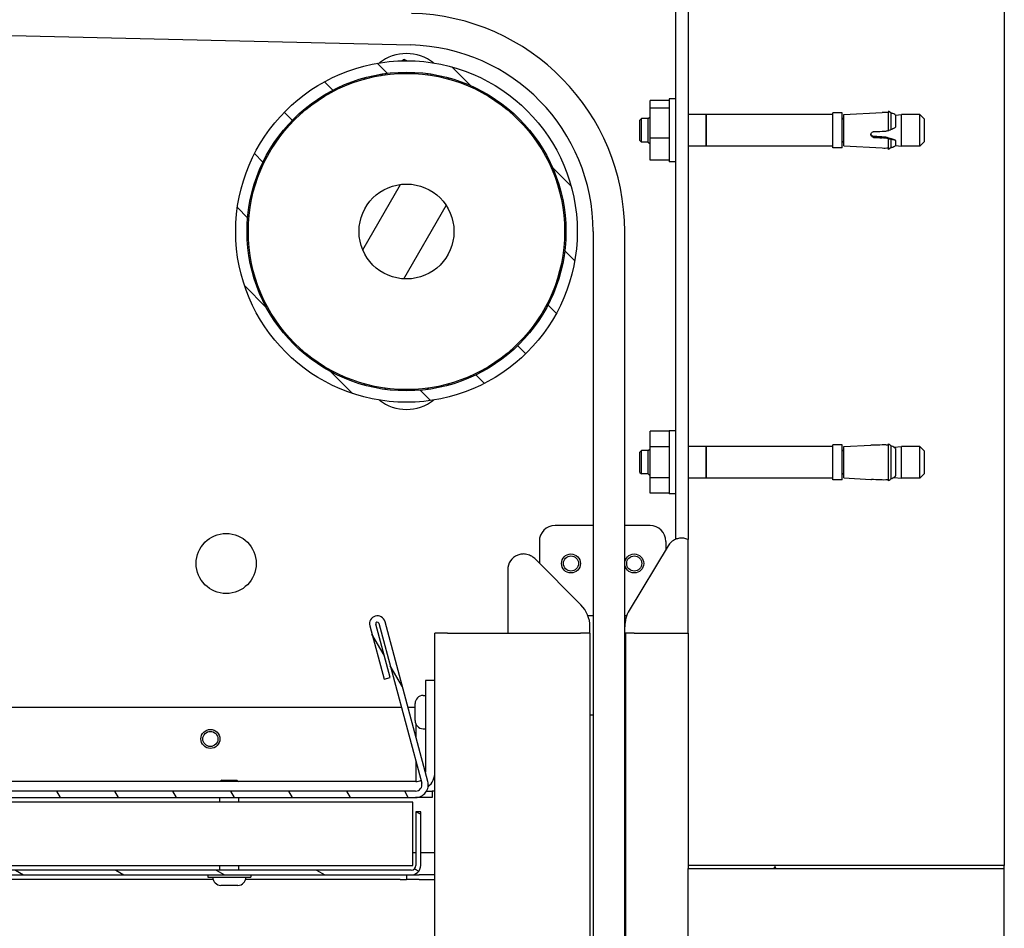
# Model space of a CAD drawing. Units: millimetres. Extents: x 1786 to 83958, y -1298 to 115762.
# Drawn here: x 8495 to 8557, y 1392 to 1450 of the extents above; entities that cross this region are included whole.
import ezdxf

# ---------------------------------------------------------------- set-up
doc = ezdxf.new("R2010")
doc.units = ezdxf.units.MM
doc.layers.add('Z_Linie-Gelb 0.25', color=2, linetype='Continuous')

msp = doc.modelspace()

# ---------------------------------------------------------------- hatches: boundary and pattern name
at = {"layer": 'Z_Linie-Gelb 0.25'}
h = msp.add_hatch(dxfattribs=at)
h.set_pattern_fill('AR-CONC', color=256, scale=1.076655, angle=30.0000222193, style=0)
h.set_pattern_definition([(80, (8302.689, 956.746), (7.02562, 3.276105), [0.80749, -8.88241]), (25, (8302.689, 956.746), (-5.34299, 6.26658), [0.64599, -7.10593]), (130.4515, (8303.274, 957.019), (1.68263, 9.54269), [0.68626, -7.54888]), (76.1842, (8301.612, 958.611), (10.84211, 4.20194), [1.21124, -13.3236]), (126.6357, (8302.516, 958.961), (3.47093, 14.11433), [1.0294, -11.32333]), (21.1842, (8301.612, 958.611), (3.47093, 14.11433), [0.969, -10.65889]), (51, (8302.814, 958.683), (7.733036, -0.540744), [0.80749, -8.88241]), (356, (8302.814, 958.683), (-1.63499, 8.07121), [0.64599, -7.10593]), (101.4515, (8303.458, 958.638), (6.09805, 7.53047), [0.68626, -7.54888]), (67.5, (8302.6888, 956.7462), (-1.678681, 3.169398), [0, -7.019793, 0, -7.21359, 0, -7.132842]), (37.5, (8302.6888, 956.7462), (0.32966, 5.093714), [0, -4.112823, 0, -6.858295, 0, -2.718555]), (357.5, (8300.6095, 955.5458), (5.098837, 2.663412), [0, -2.69164, 0, -8.397912, 0, -11.143383]), (347.5, (8299.677, 955.0075), (4.898797, 4.072844), [0, -3.49913, 0, -5.577075, 0, -7.913417])])
h.paths.add_polyline_path([(8557.1206506, 1545.98223613), (8537.1206506, 1545.98223613), (8537.1206506, 1545.78223613), (8557.1206506, 1545.78223613)])
h.paths.add_polyline_path([(8537.1206506, 1395.98223613), (8557.1206506, 1395.98223613), (8557.1206506, 1396.18223613), (8537.1206506, 1396.18223613)])
h = msp.add_hatch(dxfattribs=at)
h.set_pattern_fill('ANSI31', color=256, scale=25.4, angle=90.0002104591, style=0)
h.set_pattern_definition([(135.0002, (8302.6888, 956.7462), (-2.245056, -2.245072), [])])
edge = h.paths.add_edge_path()
edge.add_ellipse((8519.3206506, 1436.28223613), major_axis=(-9.74992879, -4.64530824), ratio=1, start_angle=0, end_angle=360)
edge = h.paths.add_edge_path(flags=0)
edge.add_ellipse((8519.3206506, 1436.28223613), major_axis=(9.09993353, 4.33562103), ratio=1, start_angle=0, end_angle=360)
h = msp.add_hatch(dxfattribs=at)
h.set_pattern_fill('ANSI31', color=256, scale=25.4, angle=14.9999777807, style=0)
h.set_pattern_definition([(60, (8302.6888, 956.7462), (-2.74963, 1.587501), [])])
edge = h.paths.add_edge_path()
edge.add_ellipse((8519.3206506, 1436.28223613), major_axis=(0.69165663, 2.91917987), ratio=1, start_angle=0, end_angle=360)
h = msp.add_hatch(dxfattribs=at)
h.set_pattern_fill('ANSI31', color=256, scale=25.4, angle=105.0002455357, style=0)
h.set_pattern_definition([(150.00025, (8302.6888, 956.7462), (-1.587488, -2.749637), [])])
edge = h.paths.add_edge_path()
edge.add_line((8520.2206506, 1396.18223613), (8520.2206506, 1399.58223613))
edge.add_line((8520.2206506, 1399.58223613), (8519.9206506, 1399.58223613))
edge.add_line((8519.9206506, 1399.58223613), (8519.9206506, 1396.18223613))
edge.add_ellipse((8519.6206506, 1396.18223613), major_axis=(0.3, 0), ratio=1, start_angle=270, end_angle=360, ccw=False)
edge.add_line((8519.6206506, 1395.88223613), (8421.2206506, 1395.88223613))
edge.add_ellipse((8421.2206506, 1396.18223613), major_axis=(0, -0.3), ratio=1, start_angle=270, end_angle=360, ccw=False)
edge.add_line((8420.9206506, 1396.18223613), (8420.9206506, 1411.98223613))
edge.add_ellipse((8421.2206506, 1411.98223613), major_axis=(-0.3, 0), ratio=1, start_angle=270, end_angle=360, ccw=False)
edge.add_line((8421.2206506, 1412.28223613), (8424.4206506, 1412.28223613))
edge.add_line((8424.4206506, 1412.28223613), (8424.4206506, 1412.58223613))
edge.add_line((8424.4206506, 1412.58223613), (8421.2206506, 1412.58223613))
edge.add_ellipse((8421.2206506, 1411.98223613), major_axis=(0, 0.6), ratio=1, start_angle=0, end_angle=90)
edge.add_line((8420.6206506, 1411.98223613), (8420.6206506, 1396.18223613))
edge.add_ellipse((8421.2206506, 1396.18223613), major_axis=(-0.6, 0), ratio=1, start_angle=0, end_angle=90)
edge.add_line((8421.2206506, 1395.58223613), (8519.6206506, 1395.58223613))
edge.add_ellipse((8519.6206506, 1396.18223613), major_axis=(0, -0.6), ratio=1, start_angle=0, end_angle=90)
h = msp.add_hatch(dxfattribs=at)
h.set_pattern_fill('ANSI31', color=256, scale=25.4, angle=75.0001753826, style=0)
h.set_pattern_definition([(120.0002, (8302.6888, 956.7462), (-2.749626, -1.587508), [])])
edge = h.paths.add_edge_path()
edge.add_line((8425.5206506, 1401.28223613), (8425.5206506, 1412.48223613))
edge.add_line((8425.5206506, 1412.48223613), (8425.1206506, 1412.48223613))
edge.add_line((8425.1206506, 1412.48223613), (8425.1206506, 1401.28223613))
edge.add_ellipse((8425.9206506, 1401.28223613), major_axis=(-0.8, 0), ratio=1, start_angle=0, end_angle=90)
edge.add_line((8425.9206506, 1400.48223613), (8519.8980703, 1400.48223613))
edge.add_ellipse((8519.8980703, 1401.28223613), major_axis=(0, -0.8), ratio=1, start_angle=0, end_angle=105)
edge.add_line((8520.67081096, 1401.48929137), (8517.96184949, 1411.59927322))
edge.add_ellipse((8517.47888657, 1411.4698637), major_axis=(0.48296291, 0.12940952), ratio=1, start_angle=0, end_angle=180)
edge.add_line((8516.99592366, 1411.34045417), (8517.90179032, 1407.95971378))
edge.add_line((8517.90179032, 1407.95971378), (8518.28816065, 1408.0632414))
edge.add_line((8518.28816065, 1408.0632414), (8517.38229399, 1411.44398179))
edge.add_ellipse((8517.47888657, 1411.4698637), major_axis=(-0.09659258, -0.0258819), ratio=1, start_angle=180, end_angle=360, ccw=False)
edge.add_line((8517.57547916, 1411.4957456), (8520.28444063, 1401.38576375))
edge.add_ellipse((8519.8980703, 1401.28223613), major_axis=(0.38637033, 0.10352762), ratio=1, start_angle=255, end_angle=360, ccw=False)
edge.add_line((8519.8980703, 1400.88223613), (8425.9206506, 1400.88223613))
edge.add_ellipse((8425.9206506, 1401.28223613), major_axis=(0, -0.4), ratio=1, start_angle=270, end_angle=360, ccw=False)

# ---------------------------------------------------------------- linework, layer by layer
for p, q in [((8557.1206506, 1545.78223613), (8557.1206506, 1396.18223613)), ((8536.3206506, 1465.70223613), (8536.3206506, 1416.7999139)), ((8537.1206506, 1461.68223613), (8537.1206506, 1416.79757935)), ((8468.31691625, 1449.28223613), (8519.59744973, 1448.07898917)), ((8516.62605533, 1445.91235328), (8516.72285881, 1446.02173703)), ((8521.91844238, 1446.02173703), (8522.01524586, 1445.91235328)), ((8534.7206506, 1444.0859612), (8534.7206506, 1444.57244498)), ((8535.9206506, 1444.57244498), (8534.7206506, 1444.57244498)), ((8535.9206506, 1444.68223613), (8535.9206506, 1440.68223613)), ((8536.3206506, 1444.68223613), (8535.9206506, 1444.68223613)), ((8534.7206506, 1442.19575236), (8534.7206506, 1444.0859612)), ((8535.9206506, 1444.0859612), (8534.7206506, 1444.0859612)), ((8546.2706506, 1441.58223613), (8546.2706506, 1443.78223613)), ((8546.8706506, 1443.78223613), (8546.2706506, 1443.78223613)), ((8546.8706506, 1441.58223613), (8546.8706506, 1443.78223613)), ((8546.9706506, 1443.67369869), (8549.39522326, 1443.80076516)), ((8549.79020746, 1442.65639598), (8549.79020746, 1443.88613996)), ((8549.97413706, 1443.76355669), (8549.79020746, 1443.88613996)), ((8549.97413706, 1442.74742059), (8549.97413706, 1443.76355669)), ((8534.0706506, 1443.32223613), (8534.1706506, 1443.42223613)), ((8534.0706506, 1442.04223613), (8534.0706506, 1443.32223613)), ((8534.1706506, 1441.94223613), (8534.1706506, 1443.42223613)), ((8534.6066506, 1443.42223613), (8534.1706506, 1443.42223613)), ((8534.6066506, 1443.42223613), (8534.7206506, 1443.53623613)), ((8534.6066506, 1441.94223613), (8534.6066506, 1443.42223613)), ((8538.2666506, 1443.68223613), (8537.1206506, 1443.68223613)), ((8538.2666506, 1443.68223613), (8538.2666506, 1441.68223613)), ((8538.2666506, 1443.68023613), (8538.2706506, 1443.68023613)), ((8538.2706506, 1441.68223613), (8538.2706506, 1443.68223613)), ((8546.2706506, 1443.68223613), (8538.2706506, 1443.68223613)), ((8546.9706506, 1443.40023613), (8546.9326506, 1443.40023613)), ((8546.9706506, 1441.69077357), (8546.9706506, 1443.67369869)), ((8550.24168105, 1443.64901569), (8550.6186506, 1443.68223613)), ((8550.24168105, 1443.64901569), (8550.24168105, 1442.89045186)), ((8550.6186506, 1441.68223613), (8550.6186506, 1443.68223613)), ((8551.7706506, 1443.68223613), (8550.6186506, 1443.68223613)), ((8551.7706506, 1441.68223613), (8551.7706506, 1443.68223613)), ((8552.0706506, 1443.38223613), (8551.7706506, 1443.68223613)), ((8552.0706506, 1441.98223613), (8552.0706506, 1443.38223613)), ((8534.0706506, 1442.04223613), (8534.1706506, 1441.94223613)), ((8534.6066506, 1441.94223613), (8534.1706506, 1441.94223613)), ((8534.6066506, 1441.94223613), (8534.7206506, 1441.82823613)), ((8534.7206506, 1440.79202729), (8534.7206506, 1442.19575236)), ((8535.9206506, 1442.19575236), (8534.7206506, 1442.19575236)), ((8546.9706506, 1441.96423613), (8546.9326506, 1441.96423613)), ((8548.85531485, 1442.23404821), (8548.85531485, 1442.29612409)), ((8549.61966034, 1442.18959379), (8549.61966034, 1442.24255195)), ((8549.79020746, 1441.47833231), (8549.79020746, 1442.12692886)), ((8549.97413706, 1441.60091558), (8549.97413706, 1442.10676026)), ((8550.23148305, 1442.05182696), (8550.23148305, 1442.0542462)), ((8550.24168105, 1442.04625067), (8550.24168105, 1441.71545657)), ((8552.0706506, 1441.98223613), (8551.7706506, 1441.68223613)), ((8538.2666506, 1441.68223613), (8537.1206506, 1441.68223613)), ((8538.2666506, 1441.68423613), (8538.2706506, 1441.68423613)), ((8546.2706506, 1441.68223613), (8538.2706506, 1441.68223613)), ((8546.8706506, 1441.58223613), (8546.2706506, 1441.58223613)), ((8546.9706506, 1441.69077357), (8549.39522326, 1441.5637071)), ((8549.97413706, 1441.60091558), (8549.79020746, 1441.47833231)), ((8550.24168105, 1441.71545657), (8550.6186506, 1441.68223613)), ((8551.7706506, 1441.68223613), (8550.6186506, 1441.68223613)), ((8535.9206506, 1440.79202729), (8534.7206506, 1440.79202729)), ((8536.3206506, 1440.68223613), (8535.9206506, 1440.68223613)), ((8531.1206506, 1436.28223613), (8531.1206506, 1336.28223613)), ((8533.1206506, 1336.28223613), (8533.1206506, 1436.28223613)), ((8516.72285881, 1426.54273523), (8516.62605533, 1426.65211898)), ((8522.01524586, 1426.65211898), (8521.91844238, 1426.54273523)), ((8534.7206506, 1422.66373159), (8534.7206506, 1423.64522705)), ((8535.9206506, 1423.64522705), (8534.7206506, 1423.64522705)), ((8535.9206506, 1423.68223613), (8535.9206506, 1419.68223613)), ((8536.3206506, 1423.68223613), (8535.9206506, 1423.68223613)), ((8534.7206506, 1420.70074068), (8534.7206506, 1422.66373159)), ((8535.9206506, 1422.66373159), (8534.7206506, 1422.66373159)), ((8538.2666506, 1422.68223613), (8537.1206506, 1422.68223613)), ((8538.2666506, 1422.68223613), (8538.2666506, 1420.68223613)), ((8538.2666506, 1422.68023613), (8538.2706506, 1422.68023613)), ((8538.2706506, 1420.68223613), (8538.2706506, 1422.68223613)), ((8546.2706506, 1422.68223613), (8538.2706506, 1422.68223613)), ((8546.2706506, 1420.58223613), (8546.2706506, 1422.78223613)), ((8546.8706506, 1422.78223613), (8546.2706506, 1422.78223613)), ((8546.8706506, 1420.58223613), (8546.8706506, 1422.78223613)), ((8546.9706506, 1422.67369869), (8548.68702823, 1422.76365023)), ((8546.9706506, 1420.69077357), (8546.9706506, 1422.67369869)), ((8549.79020746, 1420.50975397), (8549.79020746, 1422.8547183)), ((8549.97413706, 1420.65270805), (8549.97413706, 1422.71176421)), ((8550.13466186, 1422.63958463), (8550.6186506, 1422.68223613)), ((8550.6186506, 1420.68223613), (8550.6186506, 1422.68223613)), ((8551.7706506, 1422.68223613), (8550.6186506, 1422.68223613)), ((8551.7706506, 1420.68223613), (8551.7706506, 1422.68223613)), ((8552.0706506, 1422.38223613), (8551.7706506, 1422.68223613)), ((8534.0706506, 1422.32223613), (8534.1706506, 1422.42223613)), ((8534.0706506, 1421.04223613), (8534.0706506, 1422.32223613)), ((8534.1706506, 1420.94223613), (8534.1706506, 1422.42223613)), ((8534.6066506, 1422.42223613), (8534.1706506, 1422.42223613)), ((8534.6066506, 1422.42223613), (8534.7206506, 1422.53623613)), ((8534.6066506, 1420.94223613), (8534.6066506, 1422.42223613)), ((8546.9706506, 1422.40023613), (8546.9326506, 1422.40023613)), ((8550.24168105, 1422.54527427), (8550.24168105, 1420.81919799)), ((8552.0706506, 1420.98223613), (8552.0706506, 1422.38223613)), ((8534.0706506, 1421.04223613), (8534.1706506, 1420.94223613)), ((8534.6066506, 1420.94223613), (8534.1706506, 1420.94223613)), ((8534.6066506, 1420.94223613), (8534.7206506, 1420.82823613)), ((8546.9706506, 1420.96423613), (8546.9326506, 1420.96423613)), ((8550.13466185, 1420.72488764), (8550.6186506, 1420.68223613)), ((8552.0706506, 1420.98223613), (8551.7706506, 1420.68223613)), ((8534.7206506, 1419.71924522), (8534.7206506, 1420.70074068)), ((8535.9206506, 1420.70074068), (8534.7206506, 1420.70074068)), ((8538.2666506, 1420.68223613), (8537.1206506, 1420.68223613)), ((8538.2666506, 1420.68423613), (8538.2706506, 1420.68423613)), ((8546.2706506, 1420.68223613), (8538.2706506, 1420.68223613)), ((8546.8706506, 1420.58223613), (8546.2706506, 1420.58223613)), ((8546.9706506, 1420.69077357), (8548.68702823, 1420.60082203)), ((8551.7706506, 1420.68223613), (8550.6186506, 1420.68223613)), ((8535.9206506, 1419.71924522), (8534.7206506, 1419.71924522)), ((8536.3206506, 1419.68223613), (8535.9206506, 1419.68223613)), ((8531.1206506, 1417.68223613), (8528.7206506, 1417.68223613)), ((8534.7206506, 1417.68223613), (8533.1206506, 1417.68223613)), ((8527.7206506, 1416.68223613), (8527.7206506, 1415.29644969)), ((8535.86080875, 1416.39727421), (8533.40631599, 1412.31231228)), ((8535.7206506, 1416.68223613), (8535.7206506, 1416.16401187)), ((8537.1206506, 1410.88223613), (8537.1206506, 1416.79757935)), ((8530.34491466, 1412.67218563), (8527.42775738, 1415.58934291)), ((8525.7206506, 1414.88223613), (8525.7206506, 1410.88223613)), ((8518.28816065, 1408.0632414), (8517.38229399, 1411.44398179)), ((8517.57547916, 1411.4957456), (8520.28444063, 1401.38576375)), ((8520.67081096, 1401.48929137), (8517.96184949, 1411.59927322)), ((8530.79178829, 1411.98223613), (8531.1206506, 1411.98223613)), ((8533.1206506, 1411.98223613), (8533.2471512, 1411.98223613)), ((8516.99592366, 1411.34045417), (8517.90179032, 1407.95971378)), ((8521.9206506, 1410.88223613), (8521.1206506, 1410.88223613)), ((8521.1206506, 1276.15368576), (8521.1206506, 1410.88223613)), ((8521.9206506, 1410.88223613), (8525.7206506, 1410.88223613)), ((8525.7206506, 1410.88223613), (8530.3206506, 1410.88223613)), ((8530.9206506, 1410.88223613), (8530.3206506, 1410.88223613)), ((8530.9206506, 1410.88223613), (8530.9206506, 1411.28223613)), ((8530.9206506, 1410.88223613), (8530.9206506, 1276.15368576)), ((8533.7206506, 1410.88223613), (8533.1206506, 1410.88223613)), ((8533.17854556, 1410.88223613), (8533.17854556, 1276.15368576)), ((8533.7206506, 1410.88223613), (8537.1206506, 1410.88223613)), ((8537.1206506, 1410.88223613), (8537.1206506, 1396.18223613)), ((8517.90179032, 1407.95971378), (8518.28816065, 1408.0632414)), ((8521.1206506, 1407.88223613), (8520.5206506, 1407.88223613)), ((8520.5206506, 1407.88223613), (8520.5206506, 1402.08223613)), ((8519.8606506, 1405.34423613), (8519.8606506, 1406.42023613)), ((8520.3726506, 1406.93223613), (8520.5206506, 1406.93223613)), ((8428.2206506, 1406.18223613), (8518.99922973, 1406.18223613)), ((8519.4133402, 1406.18223613), (8519.8606506, 1406.18223613)), ((8531.1206506, 1405.68223613), (8530.9206506, 1405.68223613)), ((8533.17854556, 1405.68223613), (8533.1206506, 1405.68223613)), ((8519.9206506, 1405.10373665), (8519.9206506, 1404.28892796)), ((8520.3726506, 1404.83223613), (8520.5206506, 1404.83223613)), ((8519.9206506, 1402.74344663), (8519.9206506, 1402.08223613)), ((8519.9206506, 1402.08223613), (8519.9206506, 1401.48223613)), ((8519.9206506, 1401.48223613), (8427.9206506, 1401.48223613)), ((8507.6433406, 1401.58223613), (8507.5433406, 1401.48223613)), ((8507.6433406, 1401.58223613), (8508.5979606, 1401.58223613)), ((8508.5979606, 1401.58223613), (8508.6979606, 1401.48223613)), ((8519.8980703, 1400.88223613), (8425.9206506, 1400.88223613)), ((8520.59089062, 1400.88223613), (8520.9406506, 1400.88223613)), ((8521.1206506, 1400.88223613), (8520.9406506, 1400.88223613)), ((8520.9406506, 1400.88223613), (8520.9406506, 1400.48223613)), ((8519.7206506, 1400.18223613), (8425.7206506, 1400.18223613)), ((8425.9206506, 1400.48223613), (8519.8980703, 1400.48223613)), ((8507.5206506, 1400.18223613), (8507.5206506, 1400.48223613)), ((8508.7206506, 1400.18223613), (8508.7206506, 1400.48223613)), ((8519.7206506, 1396.18223613), (8519.7206506, 1400.18223613)), ((8520.9406506, 1400.48223613), (8519.8980703, 1400.48223613)), ((8520.2206506, 1399.58223613), (8519.9206506, 1399.58223613)), ((8519.9206506, 1399.58223613), (8519.9206506, 1396.18223613)), ((8520.2206506, 1396.18223613), (8520.2206506, 1399.58223613)), ((8519.9206506, 1396.98223613), (8519.7206506, 1396.98223613)), ((8521.1206506, 1396.98223613), (8520.2206506, 1396.98223613)), ((8519.6206506, 1395.88223613), (8421.2206506, 1395.88223613)), ((8425.7206506, 1396.18223613), (8519.7206506, 1396.18223613)), ((8507.5206506, 1395.88223613), (8507.5206506, 1396.18223613)), ((8508.7206506, 1395.88223613), (8508.7206506, 1396.18223613)), ((8557.1206506, 1396.18223613), (8537.1206506, 1396.18223613)), ((8537.1206506, 1396.18223613), (8537.1206506, 1395.98223613)), ((8537.1206506, 1395.98223613), (8557.1206506, 1395.98223613)), ((8537.1206506, 1276.15368576), (8537.1206506, 1395.98223613)), ((8557.1206506, 1395.98223613), (8557.1206506, 1396.18223613)), ((8557.1206506, 1276.15368576), (8557.1206506, 1395.98223613)), ((8421.2206506, 1395.58223613), (8519.6206506, 1395.58223613)), ((8507.09373342, 1395.28223613), (8440.74756777, 1395.28223613)), ((8506.7606506, 1395.58223613), (8506.7606506, 1395.43223613)), ((8506.7606506, 1395.43223613), (8509.4806506, 1395.43223613)), ((8518.92065059, 1395.28223613), (8509.14756777, 1395.28223613)), ((8509.4806506, 1395.58223613), (8509.4806506, 1395.43223613)), ((8518.92065059, 1395.28223613), (8519.32065059, 1395.28223613)), ((8519.32065059, 1395.58223613), (8519.32065059, 1395.28223613)), ((8520.12065059, 1395.28223613), (8519.32065059, 1395.28223613)), ((8519.6206506, 1395.58223613), (8520.12065059, 1395.58223613)), ((8521.1206506, 1395.58223613), (8520.12065059, 1395.58223613)), ((8520.12065059, 1395.28223613), (8521.1206506, 1395.28223613)), ((8508.6586506, 1394.92223613), (8507.5826506, 1394.92223613))]:
    msp.add_line(p, q, dxfattribs=at)
for centre, radius in [((8519.3206506, 1436.28223613), 10.8), ((8519.3206506, 1436.28223613), 10.08), ((8519.3206506, 1436.28223613), 10), ((8519.3206506, 1436.28223613), 3), ((8507.9206506, 1415.28223613), 1.9), ((8529.7206506, 1415.28223613), 0.6), ((8529.7206506, 1415.28223613), 0.47731), ((8533.7206506, 1415.28223613), 0.6), ((8533.7206506, 1415.28223613), 0.47731), ((8506.9206506, 1404.18223613), 0.6), ((8506.9206506, 1404.18223613), 0.47731)]:
    msp.add_circle(centre, radius, dxfattribs=at)
for centre, radius, start, end in [((8519.3206506, 1436.28223613), 13.8, 0, 88.6558578841), ((8519.3206506, 1444.73233058), 2.79990555, 52.2141094965, 127.7858905035), ((8519.3206506, 1436.28223613), 11.8, 0, 88.6558578841), ((8519.3206506, 1445.33223613), 1.6, 143.7019679373, 147.5532265547), ((8519.3206506, 1445.33223613), 1.6, 32.4467734453, 36.2980320627), ((8549.52541164, 1441.30415727), 2.5, 83.91992216, 92.9850481333), ((8549.52541164, 1441.30415727), 2.5, 78.7007141041, 79.6599351364), ((8549.89917001, 1443.21568811), 0.55234645, 51.6764302875, 77.8687691957), ((8546.9326506, 1443.46223613), 0.062, 180, 270), ((8546.9326506, 1441.90223613), 0.062, 90, 180), ((8549.52541164, 1444.060315), 2.5, 267.0149518667, 276.08007784), ((8549.52541164, 1444.060315), 2.5, 280.3400648636, 281.2992858959), ((8549.89917001, 1442.14878415), 0.55234645, 282.1312308043, 308.3235697125), ((8519.3206506, 1427.23223613), 1.6, 212.4467734453, 216.2980320627), ((8519.3206506, 1427.23223613), 1.6, 323.7019679373, 327.5532265547), ((8519.3206506, 1427.83214168), 2.79990555, 232.2141094965, 307.7858905035), ((8546.9326506, 1422.46223613), 0.062, 180, 270), ((8546.9326506, 1420.90223613), 0.062, 90, 180), ((8528.7206506, 1416.68223613), 1, 90, 180), ((8534.7206506, 1416.68223613), 1, 0, 90), ((8536.71797605, 1415.88223613), 1, 66.2545156816, 82.5781784775), ((8526.7206506, 1414.88223613), 1, 111.4218215211, 180), ((8528.95496517, 1411.28223613), 1.96568542, 0, 44.9999999995), ((8535.1206506, 1411.28223613), 2, 149.0000000004, 180), ((8517.47888657, 1411.4698637), 0.5, 15.0000000002, 195.0000000002), ((8517.47888657, 1411.4698637), 0.1, 15.0000000002, 195.0000000002), ((8533.7206506, 1408.08223613), 0.7, 140.7539046001, 148.9972808651), ((8533.7206506, 1408.08223613), 0.7, 211.0027191349, 219.2460953999), ((8520.3726506, 1406.42023613), 0.512, 90, 180), ((8520.3726506, 1405.34423613), 0.512, 180, 270), ((8519.9206506, 1402.08223613), 0.6, 357.1551454342, 0), ((8519.9206506, 1402.08223613), 1.2, 309.7957256696, 0), ((8519.8980703, 1401.28223613), 0.8, 270, 15.0000000002), ((8519.9206506, 1402.08223613), 0.6, 270, 301.5721858651), ((8519.8980703, 1401.28223613), 0.4, 270, 15.0000000002), ((8519.6206506, 1396.18223613), 0.6, 270, 0), ((8519.6206506, 1396.18223613), 0.3, 270, 0), ((8507.5826506, 1395.43423613), 0.512, 180.2238122081, 270), ((8508.6586506, 1395.43423613), 0.512, 270, 359.7761877919)]:
    msp.add_arc(centre, radius, start, end, dxfattribs=at)
for centre, major_axis, ratio, start_param, end_param in [((8574.09698631, 1586.34859222), (574.58567319, 31.08239857), 0.2474881886, 4.6550614105, 4.656001863), ((8549.35681505, 1443.57472011), (1.67217308, 0.42343979), 0.5679002847, 4.9436382612, 4.9699187637), ((8574.09698633, 1583.42132692), (-574.58567493, 31.08239866), 0.2474881886, 1.5402430653, 1.5411835178), ((8549.35681505, 1442.04471605), (-1.68889362, 0.35085951), 0.1149889526, 4.3359144524, 4.3621949548), ((8574.09698631, 847.88580489), (0.00000016, 575.4257654), 0.9986295351, 0.0429999635, 0.043940416), ((8549.35681505, 1421.16783891), (-1.49647166, -0.85792577), 0.9137620564, 3.8294785466, 3.855759049), ((8574.09698631, 1995.47866725), (-0.00000013, -575.42576527), 0.9986295351, 6.2392448917, 6.2401853442), ((8549.35681505, 1422.19663335), (1.49647166, -0.85792577), 0.9137620564, 5.5690189118, 5.5952994142)]:
    msp.add_ellipse(centre, major_axis=major_axis, ratio=ratio, start_param=start_param, end_param=end_param, dxfattribs=at)
for points, weights in [([(8519.02654556, 1447.07823086), (8519.09294506, 1447.1245846), (8519.1622295, 1447.17295232)], [1.01048276634, 1.00628070311, 1]), ([(8519.1622295, 1447.17295232), (8519.26182532, 1447.12633857), (8519.3561803, 1447.08217769)], [1, 1.00818919414, 1.01284456312]), ([(8517.69601313, 1446.14938127), (8517.77239607, 1446.20270447), (8517.84545163, 1446.25370483)], [1.00417127778, 1.0104102169, 1.01402022348]), ([(8520.84793442, 1446.24586018), (8520.85149915, 1446.20444104), (8520.85499481, 1446.16382446)], [1.00935615419, 1.01165242934, 1.01340066049]), ([(8549.61966034, 1442.24255195), (8549.22414552, 1442.27022838), (8548.85531485, 1442.29612409)], [1.00219212054, 1.00222612818, 1.00125082155]), ([(8518.0282285, 1426.28543439), (8517.9914476, 1426.33057473), (8517.95443172, 1426.37600345)], [1.00639327732, 1.01047450577, 1.01323213038]), ([(8520.70790784, 1426.37892773), (8520.69179457, 1426.33656812), (8520.67548864, 1426.29370201)], [1.0171142173, 1.01832591764, 1.01874961244])]:
    msp.add_rational_spline(points, weights, degree=2, dxfattribs=at)
for points, knots in [([(8548.68702823, 1442.41423162), (8548.68702823, 1442.43712929), (8548.69173116, 1442.46169603), (8548.71084315, 1442.50714606), (8548.72525083, 1442.5280211), (8548.75847409, 1442.56105283), (8548.77951503, 1442.57543738), (8548.81954404, 1442.59194936), (8548.8375864, 1442.59638135), (8548.85531485, 1442.59813004)], [-0.14169051324, -0.14169051324, -0.14169051324, -0.14169051324, -0.10623804588, -0.10623804588, -0.07078557851, -0.07078557851, -0.03539278925, -0.03539278925, -0.00940173924, -0.00940173924, -0.00940173924, -0.00940173924]), ([(8549.61966034, 1442.63129164), (8549.65005666, 1442.63914317), (8549.6803098, 1442.64747695), (8549.71038534, 1442.65628249), (8549.73714561, 1442.66411738), (8549.76376153, 1442.67232469), (8549.79020745, 1442.68089449)], [-0.94618094715, -0.94618094715, -0.94618094715, -0.94618094715, -0.47513406887, -0.47513406887, -0.47513406887, -0.05601139948, -0.05601139948, -0.05601139948, -0.05601139948]), ([(8549.79020746, 1442.65639598), (8549.80955191, 1442.66539187), (8549.82872407, 1442.67447618), (8549.89099359, 1442.70456201), (8549.93319935, 1442.72586417), (8549.97413706, 1442.74742059)], [1.41420071342, 1.41420071342, 1.41420071342, 1.41420071342, 1.45372689538, 1.45372689538, 1.54375495883, 1.54375495883, 1.54375495883, 1.54375495883]), ([(8550.01524645, 1442.76425626), (8550.05556146, 1442.78129376), (8550.09393598, 1442.79957298), (8550.12984158, 1442.81856091), (8550.16670113, 1442.83805333), (8550.20067849, 1442.85813893), (8550.23148305, 1442.87827035)], [-1.3660443749, -1.3660443749, -1.3660443749, -1.3660443749, -0.6919766803, -0.6919766803, -0.6919766803, 0, 0, 0, 0]), ([(8548.85531485, 1442.23404821), (8548.8375864, 1442.23609456), (8548.81954404, 1442.24059997), (8548.77951503, 1442.25680721), (8548.75847409, 1442.27064484), (8548.72525083, 1442.30249255), (8548.71084315, 1442.32265413), (8548.69173116, 1442.36706829), (8548.68702823, 1442.39133396), (8548.68702823, 1442.41423162)], [-0.27397928792, -0.27397928792, -0.27397928792, -0.27397928792, -0.24798823765, -0.24798823765, -0.21259544804, -0.21259544804, -0.17714298032, -0.17714298032, -0.14169051259, -0.14169051259, -0.14169051259, -0.14169051259]), ([(8548.85531485, 1442.29612409), (8548.83717671, 1442.29835846), (8548.8186528, 1442.3031464), (8548.77845463, 1442.31990916), (8548.75764613, 1442.33379187), (8548.7248049, 1442.36555797), (8548.71056299, 1442.38560568), (8548.6959036, 1442.41985463), (8548.6921519, 1442.4326583), (8548.68983739, 1442.44551369)], [-0.27304666093, -0.27304666093, -0.27304666093, -0.27304666093, -0.24635137144, -0.24635137144, -0.21121426354, -0.21121426354, -0.17597925109, -0.17597925109, -0.15652456337, -0.15652456337, -0.15652456337, -0.15652456337]), ([(8550.23148305, 1442.0542462), (8550.15428037, 1442.08283429), (8550.07503704, 1442.11049454), (8549.87234467, 1442.17585109), (8549.74701402, 1442.21148638), (8549.61966034, 1442.24255195)], [-0.79869664918, -0.79869664918, -0.79869664918, -0.79869664918, -0.6714567515, -0.6714567515, -0.48030250608, -0.48030250608, -0.48030250608, -0.48030250608]), ([(8549.80080096, 1442.14894998), (8549.77085476, 1442.15597029), (8549.74068542, 1442.16289757), (8549.71033038, 1442.16971066), (8549.68027294, 1442.17645696), (8549.65003814, 1442.18309027), (8549.61966034, 1442.18959379)], [-0.94620541507, -0.94620541507, -0.94620541507, -0.94620541507, -0.47077206579, -0.47077206579, -0.47077206579, 0, 0, 0, 0]), ([(8549.97413706, 1442.10676026), (8549.93319935, 1442.11187034), (8549.89099359, 1442.11681384), (8549.82872407, 1442.12325807), (8549.80955191, 1442.12513231), (8549.79020746, 1442.12692886)], [3.10063820621, 3.10063820621, 3.10063820621, 3.10063820621, 3.19066627107, 3.19066627107, 3.23019245171, 3.23019245171, 3.23019245171, 3.23019245171]), ([(8550.23148305, 1442.05182696), (8550.20064523, 1442.05613122), (8550.16662788, 1442.06219433), (8550.12972269, 1442.06985406), (8550.09385118, 1442.07729924), (8550.05551681, 1442.08619487), (8550.01524645, 1442.09632791)], [-1.3647257062, -1.3647257062, -1.3647257062, -1.3647257062, -0.6726710158, -0.6726710158, -0.6726710158, 0, 0, 0, 0]), ([(8548.85531485, 1422.75615509), (8548.8375864, 1422.75555457), (8548.81954404, 1422.75540644), (8548.77951503, 1422.75602126), (8548.75847409, 1422.75712468), (8548.72525083, 1422.7595135), (8548.71084315, 1422.7609529), (8548.69173116, 1422.76304282), (8548.68702823, 1422.76365023), (8548.68702823, 1422.76365023)], [0.00940173924, 0.00940173924, 0.00940173924, 0.00940173924, 0.03539278925, 0.03539278925, 0.07078557851, 0.07078557851, 0.10623804588, 0.10623804588, 0.14169051324, 0.14169051324, 0.14169051324, 0.14169051324]), ([(8549.79020745, 1422.75586542), (8549.76374342, 1422.76071162), (8549.73710916, 1422.76497546), (8549.71033038, 1422.76866619), (8549.68027294, 1422.7728088), (8549.65003814, 1422.77622872), (8549.61966034, 1422.7789387)], [-0.89019256613, -0.89019256613, -0.89019256613, -0.89019256613, -0.47077206576, -0.47077206576, -0.47077206576, 0, 0, 0, 0]), ([(8549.97413706, 1422.71176421), (8549.93319935, 1422.74494517), (8549.89099359, 1422.77794927), (8549.82872407, 1422.82564691), (8549.80955191, 1422.84019344), (8549.79020746, 1422.8547183)], [-2.13056062558, -2.13056062558, -2.13056062558, -2.13056062558, -2.04053256212, -2.04053256212, -2.00100638016, -2.00100638016, -2.00100638016, -2.00100638016]), ([(8550.23148305, 1422.55860049), (8550.20064523, 1422.59057612), (8550.16662788, 1422.61891038), (8550.12972269, 1422.64282268), (8550.09385118, 1422.66606522), (8550.05551681, 1422.68495343), (8550.01524645, 1422.69884532)], [-1.3647257054, -1.3647257054, -1.3647257054, -1.3647257054, -0.6726710155, -0.6726710155, -0.6726710155, 0, 0, 0, 0]), ([(8550.01524645, 1420.66562694), (8550.05556146, 1420.67953424), (8550.09393598, 1420.69844885), (8550.12984158, 1420.72172664), (8550.16670113, 1420.74562287), (8550.20067849, 1420.77393063), (8550.23148305, 1420.80587177)], [-1.3660443749, -1.3660443749, -1.3660443749, -1.3660443749, -0.6919766803, -0.6919766803, -0.6919766803, 0, 0, 0, 0]), ([(8548.68702823, 1420.60082203), (8548.68702823, 1420.60082203), (8548.69173116, 1420.60142945), (8548.71084315, 1420.60351937), (8548.72525083, 1420.60495876), (8548.75847409, 1420.60734759), (8548.77951503, 1420.608451), (8548.81954404, 1420.60906582), (8548.8375864, 1420.60891769), (8548.85531485, 1420.60831717)], [-0.14169051324, -0.14169051324, -0.14169051324, -0.14169051324, -0.10623804588, -0.10623804588, -0.07078557851, -0.07078557851, -0.03539278925, -0.03539278925, -0.00940173924, -0.00940173924, -0.00940173924, -0.00940173924]), ([(8549.61966034, 1420.58553357), (8549.65005666, 1420.5882452), (8549.6803098, 1420.59166764), (8549.71038534, 1420.59581365), (8549.73714561, 1420.59950264), (8549.76376153, 1420.60376396), (8549.79020745, 1420.60860684)], [-0.94618094715, -0.94618094715, -0.94618094715, -0.94618094715, -0.47513406887, -0.47513406887, -0.47513406887, -0.05601139948, -0.05601139948, -0.05601139948, -0.05601139948]), ([(8549.79020746, 1420.50975397), (8549.80955191, 1420.52427882), (8549.82872407, 1420.53882535), (8549.89099359, 1420.58652299), (8549.93319935, 1420.6195271), (8549.97413706, 1420.65270805)], [1.41420071342, 1.41420071342, 1.41420071342, 1.41420071342, 1.45372689538, 1.45372689538, 1.54375495883, 1.54375495883, 1.54375495883, 1.54375495883]), ([(8536.84714932, 1416.87385817), (8536.76272027, 1416.88485629), (8536.67230345, 1416.88496198), (8536.50009357, 1416.86206891), (8536.41820397, 1416.839206), (8536.24532769, 1416.77043246), (8536.14745157, 1416.71087006), (8535.98077476, 1416.56682834), (8535.91191626, 1416.48233139), (8535.86080875, 1416.39727421)], [1.5502171665, 1.5502171665, 1.5502171665, 1.5502171665, 1.67793071982, 1.67793071982, 1.80564427314, 1.80564427314, 1.99392101196, 1.99392101196, 2.18219775078, 2.18219775078, 2.18219775078, 2.18219775078]), ([(8527.42775738, 1415.58934291), (8527.35759078, 1415.65950951), (8527.27033601, 1415.72483816), (8527.07376336, 1415.82427845), (8526.96438513, 1415.85839322), (8526.7800062, 1415.88330133), (8526.69501803, 1415.88567423), (8526.52238518, 1415.86622594), (8526.4346797, 1415.84424958), (8526.35541924, 1415.81315291)], [0, 0, 0, 0, 0.18827673882, 0.18827673882, 0.37655347765, 0.37655347765, 0.50426703096, 0.50426703096, 0.63198058428, 0.63198058428, 0.63198058428, 0.63198058428])]:
    msp.add_open_spline(points, degree=3, knots=knots, dxfattribs=at)
for points in [[(8549.39522326, 1442.61971459), (8549.46795657, 1442.62263555), (8549.54319194, 1442.62647245), (8549.61966034, 1442.63129164)], [(8550.23148305, 1442.87827035), (8550.23493595, 1442.88229659), (8550.23833512, 1442.88635776), (8550.24168105, 1442.89045186)], [(8549.61966034, 1442.18959379), (8549.54319195, 1442.19253963), (8549.46795667, 1442.19634256), (8549.39522326, 1442.20080736)], [(8549.79020746, 1442.12692886), (8549.79380535, 1442.13426604), (8549.79733397, 1442.14160825), (8549.80080096, 1442.14894998)], [(8550.24168105, 1442.04625067), (8550.23829369, 1442.04895697), (8550.23488957, 1442.05162537), (8550.23148305, 1442.0542462)], [(8550.24168105, 1442.04625067), (8550.23833266, 1442.04810916), (8550.23493334, 1442.04996859), (8550.23148305, 1442.05182696)], [(8549.61966034, 1422.7789387), (8549.54319195, 1422.78271824), (8549.46795667, 1422.78278677), (8549.39522326, 1422.77967204)], [(8550.24168105, 1422.54527427), (8550.23833331, 1422.54978987), (8550.23493398, 1422.55423208), (8550.23148305, 1422.55860049)], [(8550.23148305, 1420.80587177), (8550.23493595, 1420.81024268), (8550.23833512, 1420.81468484), (8550.24168105, 1420.81919799)], [(8549.39522326, 1420.58480023), (8549.46795657, 1420.5816855), (8549.54319194, 1420.58175403), (8549.61966034, 1420.58553357)]]:
    msp.add_open_spline(points, degree=3, dxfattribs=at)

doc.saveas('drawing.dxf')
